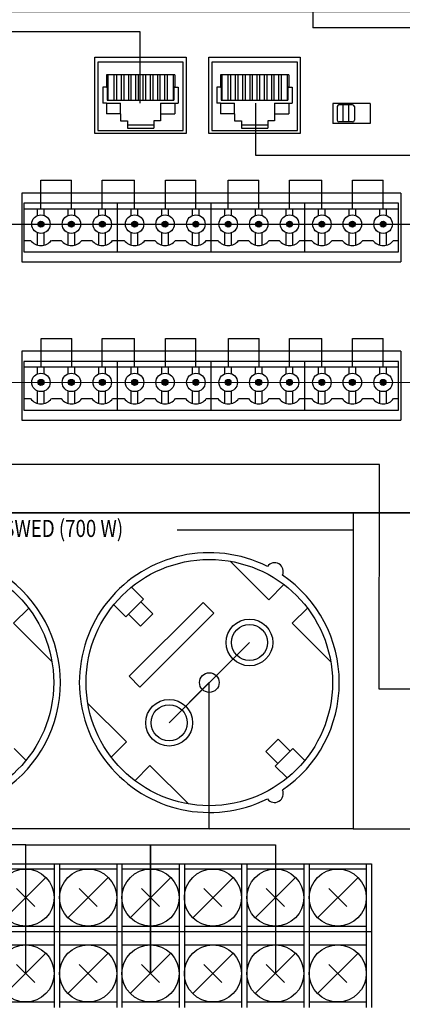
# Model space of a CAD drawing. Units: millimetres. Extents: x 2961 to 6797, y -564 to 979.
# Drawn here: x 3836 to 3903, y -52 to 121 of the extents above; entities that cross this region are included whole.
import ezdxf

# ---------------------------------------------------------------- set-up
doc = ezdxf.new("R2010")
doc.units = ezdxf.units.MM
for name, color, linetype, lineweight in [('100в', 54, 'Continuous', 30), ('CONNECT', 6, 'Continuous', 30), ('Питание 220в', 5, 'Continuous', 30), ('Питание 24В', 70, 'Continuous', 30), ('управл_сигнал', 1, 'Continuous', 30)]:
    doc.layers.add(name, color=color, linetype=linetype, lineweight=lineweight)
for name, color, linetype in [('BACKCH', 241, 'Continuous'), ('EPARTS', 41, 'Continuous'), ('Inter-m detail', 255, 'Continuous'), ('LINE', 7, 'Continuous')]:
    doc.layers.add(name, color=color, linetype=linetype)
doc.styles.add('ROMANS', font='romans', dxfattribs={"width": 0.8})

# ---------------------------------------------------------------- blocks, each defined once
blk = doc.blocks.new('PD-6359-rear')
at = {"layer": 'Inter-m detail'}
for p, q in [((-475.3, 269.24), (-506.17, 269.24)), ((-475.3, 269.16), (-475.3, 216.79)), ((-475.3, 216.79), (-574.72, 216.79))]:
    blk.add_line(p, q, dxfattribs=at)
at = {"layer": 'LINE'}
for p, q in [((-496.87, 263.77), (-490.13, 257.03)), ((-490.13, 257.03), (-487.48, 259.69)), ((-512.11, 257.12), (-514.21, 259.22)), ((-515.19, 254.04), (-517.29, 256.14)), ((-512.11, 257.12), (-515.19, 254.04)), ((-501.65, 256.56), (-514.63, 243.58)), ((-512.57, 256.66), (-510.48, 254.57)), ((-501.65, 256.56), (-499.74, 254.65)), ((-534.89, 252.89), (-532.23, 255.55)), ((-514.73, 254.5), (-512.64, 252.41)), ((-512.72, 241.67), (-499.74, 254.65)), ((-510.48, 254.57), (-512.64, 252.41)), ((-485.99, 252.89), (-483.33, 255.55)), ((-528.15, 246.16), (-534.89, 252.89)), ((-479.25, 246.15), (-485.99, 252.89)), ((-514.63, 243.58), (-512.72, 241.67)), ((-521.84, 238.8), (-515.1, 232.06)), ((-515.1, 232.06), (-517.76, 229.4)), ((-490.61, 230.38), (-488.45, 232.54)), ((-486.36, 230.45), (-488.45, 232.54)), ((-534.8, 230.91), (-532.7, 228.81)), ((-488.52, 228.29), (-490.61, 230.38)), ((-488.98, 227.83), (-485.9, 230.91)), ((-485.9, 230.91), (-483.8, 228.81)), ((-510.96, 227.92), (-513.62, 225.26)), ((-504.22, 221.18), (-510.96, 227.92)), ((-488.98, 227.83), (-486.88, 225.73))]:
    blk.add_line(p, q, dxfattribs=at)
at = {"layer": 'LINE', "ltscale": 100}
for p, q in [((-538.7, 210.69), (-472.08, 210.69)), ((-537.77, 209.76), (-527.75, 209.76)), ((-527.75, 210.69), (-527.75, 185.47)), ((-526.82, 210.69), (-526.82, 185.47)), ((-526.82, 209.76), (-516.8, 209.76)), ((-516.8, 210.69), (-516.8, 185.47)), ((-515.87, 210.69), (-515.87, 185.47)), ((-515.87, 209.76), (-505.85, 209.76)), ((-505.85, 210.69), (-505.85, 185.47)), ((-504.93, 210.69), (-504.93, 185.47)), ((-504.93, 209.76), (-494.91, 209.76)), ((-494.91, 210.69), (-494.91, 185.47)), ((-493.98, 210.69), (-493.98, 185.47)), ((-493.98, 209.76), (-483.96, 209.76)), ((-483.96, 210.69), (-483.96, 185.47)), ((-483.03, 210.69), (-483.03, 185.47)), ((-483.03, 209.76), (-473.01, 209.76)), ((-473.01, 210.69), (-473.01, 185.47)), ((-472.08, 210.69), (-472.08, 185.47)), ((-536.31, 201.19), (-529.22, 208.27)), ((-525.36, 201.19), (-518.27, 208.27)), ((-514.41, 201.19), (-507.32, 208.27)), ((-503.46, 201.19), (-496.37, 208.27)), ((-492.51, 201.19), (-485.42, 208.27)), ((-481.56, 201.19), (-474.47, 208.27)), ((-534.35, 206.32), (-531.18, 203.15)), ((-523.4, 206.32), (-520.23, 203.15)), ((-512.45, 206.32), (-509.28, 203.15)), ((-501.5, 206.32), (-498.33, 203.15)), ((-490.55, 206.32), (-487.38, 203.15)), ((-479.6, 206.32), (-476.43, 203.15)), ((-538.7, 198.77), (-472.08, 198.77)), ((-537.77, 199.7), (-527.75, 199.7)), ((-526.82, 199.7), (-516.8, 199.7)), ((-515.87, 199.7), (-505.85, 199.7)), ((-504.93, 199.7), (-494.91, 199.7)), ((-493.98, 199.7), (-483.96, 199.7)), ((-483.03, 199.7), (-473.01, 199.7)), ((-537.77, 196.45), (-527.75, 196.45)), ((-526.82, 196.45), (-516.8, 196.45)), ((-515.87, 196.45), (-505.85, 196.45)), ((-504.93, 196.45), (-494.91, 196.45)), ((-493.98, 196.45), (-483.96, 196.45)), ((-483.03, 196.45), (-473.01, 196.45)), ((-536.31, 187.88), (-529.22, 194.97)), ((-525.36, 187.88), (-518.27, 194.97)), ((-514.41, 187.88), (-507.32, 194.97)), ((-503.46, 187.88), (-496.37, 194.97)), ((-492.51, 187.88), (-485.42, 194.97)), ((-481.56, 187.88), (-474.47, 194.97)), ((-534.35, 193.01), (-531.18, 189.84)), ((-523.4, 193.01), (-520.23, 189.84)), ((-512.45, 193.01), (-509.28, 189.84)), ((-501.5, 193.01), (-498.33, 189.84)), ((-490.55, 193.01), (-487.38, 189.84)), ((-479.6, 193.01), (-476.43, 189.84)), ((-527.75, 186.4), (-537.77, 186.4)), ((-516.8, 186.4), (-526.82, 186.4)), ((-505.85, 186.4), (-515.87, 186.4)), ((-494.91, 186.4), (-504.93, 186.4)), ((-483.96, 186.4), (-493.98, 186.4)), ((-473.01, 186.4), (-483.03, 186.4))]:
    blk.add_line(p, q, dxfattribs=at)
at = {"layer": 'LINE'}
blk.add_lwpolyline([(-807.81, 272.26), (-371.81, 272.26, -0.414214), (-369.81, 270.26), (-369.81, 140.76, -0.414214), (-371.81, 138.76), (-807.81, 138.76, -0.414214), (-809.81, 140.76), (-809.81, 270.26, -0.414214)], format="xyb", close=True, dxfattribs=at)
for centre, radius in [((-549.45, 242.48), 21.61), ((-549.45, 242.48), 21.61), ((-500.55, 242.48), 21.61), ((-500.55, 242.48), 21.61), ((-493.51, 249.52), 4.1), ((-493.51, 249.52), 3.17), ((-500.55, 242.48), 1.72), ((-507.59, 235.43), 4.1), ((-507.59, 235.43), 3.17)]:
    blk.add_circle(centre, radius, dxfattribs=at)
at = {"layer": 'LINE', "ltscale": 100}
for centre in [(-532.76, 204.73), (-521.81, 204.73), (-510.86, 204.73), (-499.92, 204.73), (-488.97, 204.73), (-478.02, 204.73), (-532.76, 191.42), (-521.81, 191.42), (-510.86, 191.42), (-499.92, 191.42), (-488.97, 191.42), (-478.02, 191.42)]:
    blk.add_circle(centre, 5.01, dxfattribs=at)
at = {"layer": 'LINE'}
for centre, radius, start, end in [((-500.55, 242.48), 22.8, 63.4881, 296.5119), ((-489.11, 261.98), 1.54, 334.9451, 144.3018), ((-549.45, 242.48), 22.8, 304.2412, 55.7588), ((-500.55, 242.48), 22.8, 304.2412, 55.7588), ((-489.11, 222.97), 1.54, 215.6982, 25.0549)]:
    blk.add_arc(centre, radius, start, end, dxfattribs=at)
at = {"layer": 'LINE', "style": 'ROMANS', "width": 0.8}
blk.add_text('UNSWED (700 W)', height=3, dxfattribs=at).set_placement((-541.41, 268.04))
blk = doc.blocks.new('A$C14585225')
at = {"layer": 'Inter-m detail'}
blk.add_blockref('PD-6359-rear', (809.81, -272.26), dxfattribs=at)
blk = doc.blocks.new('A$C28625961')
at = {"layer": 'управл_сигнал', "color": 3, "lineweight": -2}
blk.add_blockref('A$C14585225', (0, 133.5), dxfattribs=at)
blk = doc.blocks.new('SC-624-REAR')
at = {"layer": 'LINE'}
for points in [[(166449.16, 51516.5, 1), (166448.1, 51516.5, 1)], [(166454.51, 51516.5, 1), (166453.46, 51516.5, 1)], [(166459.92, 51516.5, 1), (166458.86, 51516.5, 1)], [(166465.59, 51516.5, 1), (166464.53, 51516.5, 1)], [(166470.94, 51516.5, 1), (166469.88, 51516.5, 1)], [(166476.34, 51516.5, 1), (166475.28, 51516.5, 1)], [(166482.01, 51516.5, 1), (166480.95, 51516.5, 1)], [(166487.37, 51516.5, 1), (166486.31, 51516.5, 1)], [(166492.77, 51516.5, 1), (166491.71, 51516.5, 1)], [(166498.44, 51516.5, 1), (166497.38, 51516.5, 1)], [(166503.79, 51516.5, 1), (166502.73, 51516.5, 1)], [(166509.19, 51516.5, 1), (166508.14, 51516.5, 1)], [(166449.16, 51488.72, 1), (166448.1, 51488.72, 1)], [(166454.51, 51488.72, 1), (166453.46, 51488.72, 1)], [(166459.92, 51488.72, 1), (166458.86, 51488.72, 1)], [(166465.59, 51488.72, 1), (166464.53, 51488.72, 1)], [(166470.94, 51488.72, 1), (166469.88, 51488.72, 1)], [(166476.34, 51488.72, 1), (166475.28, 51488.72, 1)], [(166482.01, 51488.72, 1), (166480.95, 51488.72, 1)], [(166487.37, 51488.72, 1), (166486.31, 51488.72, 1)], [(166492.77, 51488.72, 1), (166491.71, 51488.72, 1)], [(166498.44, 51488.72, 1), (166497.38, 51488.72, 1)], [(166503.79, 51488.72, 1), (166502.73, 51488.72, 1)], [(166509.19, 51488.72, 1), (166508.14, 51488.72, 1)]]:
    blk.add_hatch(color=256, dxfattribs=at).paths.add_polyline_path(points)
at = {"layer": 'BACKCH', "color": 7}
for p, q in [((166458.11, 51532.44), (166458.11, 51545.84)), ((166458.11, 51545.84), (166474.11, 51545.84)), ((166474.11, 51545.84), (166474.11, 51532.44)), ((166478.11, 51532.44), (166478.11, 51545.84)), ((166478.11, 51545.84), (166494.11, 51545.84)), ((166494.11, 51545.84), (166494.11, 51532.44)), ((166506.36, 51537.69), (166499.86, 51537.69)), ((166499.86, 51537.69), (166499.86, 51534.19)), ((166506.36, 51537.69), (166506.36, 51534.19)), ((166506.36, 51534.19), (166499.86, 51534.19)), ((166474.11, 51532.44), (166458.11, 51532.44)), ((166494.11, 51532.44), (166478.11, 51532.44))]:
    blk.add_line(p, q, dxfattribs=at)
at = {"layer": 'EPARTS', "color": 7, "linetype": 'Continuous'}
for p, q in [((166473.61, 51544.94), (166458.61, 51544.94)), ((166458.61, 51544.94), (166458.61, 51532.94)), ((166473.61, 51532.94), (166473.61, 51544.94)), ((166493.61, 51544.94), (166478.61, 51544.94)), ((166478.61, 51544.94), (166478.61, 51532.94)), ((166493.61, 51532.94), (166493.61, 51544.94)), ((166472.11, 51542.74), (166460.11, 51542.74)), ((166460.11, 51542.74), (166460.11, 51540.54)), ((166460.39, 51542.74), (166460.39, 51538.28)), ((166461.44, 51542.74), (166461.44, 51538.28)), ((166461.89, 51542.74), (166461.89, 51538.28)), ((166462.71, 51542.74), (166462.71, 51538.28)), ((166463.16, 51542.74), (166463.16, 51538.28)), ((166463.98, 51542.74), (166463.98, 51538.28)), ((166464.43, 51542.74), (166464.43, 51538.28)), ((166465.25, 51542.74), (166465.25, 51538.28)), ((166465.7, 51542.74), (166465.7, 51538.28)), ((166466.52, 51542.74), (166466.52, 51538.28)), ((166466.97, 51542.74), (166466.97, 51538.28)), ((166467.79, 51542.74), (166467.79, 51538.28)), ((166468.24, 51542.74), (166468.24, 51538.28)), ((166469.06, 51542.74), (166469.06, 51538.28)), ((166469.51, 51542.74), (166469.51, 51538.28)), ((166470.33, 51542.74), (166470.33, 51538.28)), ((166470.78, 51542.74), (166470.78, 51538.28)), ((166471.82, 51542.74), (166471.82, 51538.28)), ((166472.11, 51542.74), (166472.11, 51540.54)), ((166492.11, 51542.74), (166480.11, 51542.74)), ((166480.11, 51542.74), (166480.11, 51540.54)), ((166480.39, 51542.74), (166480.39, 51538.28)), ((166481.44, 51542.74), (166481.44, 51538.28)), ((166481.89, 51542.74), (166481.89, 51538.28)), ((166482.71, 51542.74), (166482.71, 51538.28)), ((166483.16, 51542.74), (166483.16, 51538.28)), ((166483.98, 51542.74), (166483.98, 51538.28)), ((166484.43, 51542.74), (166484.43, 51538.28)), ((166485.25, 51542.74), (166485.25, 51538.28)), ((166485.7, 51542.74), (166485.7, 51538.28)), ((166486.52, 51542.74), (166486.52, 51538.28)), ((166486.97, 51542.74), (166486.97, 51538.28)), ((166487.79, 51542.74), (166487.79, 51538.28)), ((166488.24, 51542.74), (166488.24, 51538.28)), ((166489.06, 51542.74), (166489.06, 51538.28)), ((166489.51, 51542.74), (166489.51, 51538.28)), ((166490.33, 51542.74), (166490.33, 51538.28)), ((166490.78, 51542.74), (166490.78, 51538.28)), ((166491.82, 51542.74), (166491.82, 51538.28)), ((166492.11, 51542.74), (166492.11, 51540.54)), ((166459.51, 51540.54), (166459.51, 51537.74)), ((166460.11, 51540.54), (166459.51, 51540.54)), ((166460.11, 51540.54), (166460.24, 51540.54)), ((166460.24, 51540.54), (166460.24, 51538.28)), ((166472.11, 51540.54), (166471.97, 51540.54)), ((166471.97, 51540.54), (166471.97, 51538.28)), ((166472.11, 51540.54), (166472.71, 51540.54)), ((166472.71, 51540.54), (166472.71, 51537.74)), ((166479.51, 51540.54), (166479.51, 51537.74)), ((166480.11, 51540.54), (166479.51, 51540.54)), ((166480.11, 51540.54), (166480.24, 51540.54)), ((166480.24, 51540.54), (166480.24, 51538.28)), ((166492.11, 51540.54), (166491.97, 51540.54)), ((166491.97, 51540.54), (166491.97, 51538.28)), ((166492.11, 51540.54), (166492.71, 51540.54)), ((166492.71, 51540.54), (166492.71, 51537.74)), ((166460.11, 51537.74), (166459.51, 51537.74)), ((166460.11, 51537.74), (166462.61, 51537.74)), ((166460.11, 51537.74), (166460.11, 51535.84)), ((166460.24, 51538.28), (166471.97, 51538.28)), ((166462.61, 51535.84), (166462.61, 51537.74)), ((166469.61, 51537.74), (166472.71, 51537.74)), ((166469.61, 51537.74), (166469.61, 51534.64)), ((166472.11, 51537.74), (166472.11, 51535.84)), ((166480.11, 51537.74), (166479.51, 51537.74)), ((166480.11, 51537.74), (166482.61, 51537.74)), ((166480.11, 51537.74), (166480.11, 51535.84)), ((166480.24, 51538.28), (166491.97, 51538.28)), ((166482.61, 51535.84), (166482.61, 51537.74)), ((166489.61, 51537.74), (166492.71, 51537.74)), ((166489.61, 51537.74), (166489.61, 51534.64)), ((166492.11, 51537.74), (166492.11, 51535.84)), ((166462.61, 51535.84), (166460.11, 51535.84)), ((166462.61, 51535.84), (166462.61, 51534.64)), ((166469.61, 51535.84), (166472.11, 51535.84)), ((166482.61, 51535.84), (166480.11, 51535.84)), ((166482.61, 51535.84), (166482.61, 51534.64)), ((166489.61, 51535.84), (166492.11, 51535.84)), ((166462.61, 51534.64), (166463.81, 51534.64)), ((166463.81, 51534.64), (166463.81, 51533.34)), ((166463.81, 51533.94), (166468.41, 51533.94)), ((166468.41, 51534.64), (166468.41, 51533.34)), ((166469.61, 51534.64), (166468.41, 51534.64)), ((166482.61, 51534.64), (166483.81, 51534.64)), ((166483.81, 51534.64), (166483.81, 51533.34)), ((166483.81, 51533.94), (166488.41, 51533.94)), ((166488.41, 51534.64), (166488.41, 51533.34)), ((166489.61, 51534.64), (166488.41, 51534.64)), ((166458.61, 51532.94), (166473.61, 51532.94)), ((166463.81, 51533.34), (166468.41, 51533.34)), ((166478.61, 51532.94), (166493.61, 51532.94)), ((166483.81, 51533.34), (166488.41, 51533.34))]:
    blk.add_line(p, q, dxfattribs=at)
at = {"layer": 'EPARTS', "color": 7}
for p, q in [((166500.61, 51537.14), (166500.61, 51534.74)), ((166503.31, 51537.44), (166500.91, 51537.44)), ((166501.61, 51537.44), (166501.61, 51534.44)), ((166502.61, 51537.44), (166502.61, 51534.44)), ((166503.61, 51537.14), (166503.61, 51534.74)), ((166503.31, 51534.44), (166500.91, 51534.44))]:
    blk.add_line(p, q, dxfattribs=at)
for centre, start, end in [((166500.91, 51537.14), 90, 180), ((166503.31, 51537.14), 0, 90), ((166500.91, 51534.74), 180, 270), ((166503.31, 51534.74), 270, 0)]:
    blk.add_arc(centre, 0.3, start, end, dxfattribs=at)
at = {"layer": 'LINE'}
for p, q in [((166448.63, 51519.21), (166448.63, 51524.21)), ((166448.63, 51524.21), (166453.98, 51524.21)), ((166453.98, 51519.21), (166453.98, 51524.21)), ((166459.39, 51519.21), (166459.39, 51524.21)), ((166459.39, 51524.21), (166465.06, 51524.21)), ((166465.06, 51519.21), (166465.06, 51524.21)), ((166470.46, 51519.21), (166470.46, 51524.21)), ((166470.46, 51524.21), (166475.81, 51524.21)), ((166475.81, 51519.21), (166475.81, 51524.21)), ((166481.48, 51519.21), (166481.48, 51524.21)), ((166481.48, 51524.21), (166486.84, 51524.21)), ((166486.84, 51519.21), (166486.84, 51524.21)), ((166492.24, 51519.21), (166492.24, 51524.21)), ((166492.24, 51524.21), (166497.91, 51524.21)), ((166497.91, 51519.21), (166497.91, 51524.21)), ((166503.31, 51519.21), (166503.31, 51524.21)), ((166503.31, 51524.21), (166508.66, 51524.21)), ((166508.66, 51519.21), (166508.66, 51524.21)), ((166445.27, 51521.96), (166445.27, 51509.87)), ((166511.74, 51521.96), (166445.27, 51521.96)), ((166511.74, 51521.96), (166511.74, 51509.87)), ((166445.65, 51520.19), (166445.65, 51511.64)), ((166462.08, 51520.19), (166445.65, 51520.19)), ((166462.08, 51511.64), (166462.08, 51520.19)), ((166478.5, 51520.19), (166462.08, 51520.19)), ((166478.5, 51511.64), (166478.5, 51520.19)), ((166494.93, 51520.19), (166478.5, 51520.19)), ((166494.93, 51511.64), (166494.93, 51520.19)), ((166511.35, 51520.19), (166494.93, 51520.19)), ((166511.35, 51511.64), (166511.35, 51520.19)), ((166445.65, 51519.21), (166462.08, 51519.21)), ((166448.05, 51518.01), (166448.05, 51519.21)), ((166449.22, 51518.01), (166449.22, 51519.21)), ((166453.4, 51518.01), (166453.4, 51519.21)), ((166454.57, 51518.01), (166454.57, 51519.21)), ((166458.8, 51518.01), (166458.8, 51519.21)), ((166459.97, 51518.01), (166459.97, 51519.21)), ((166462.08, 51519.21), (166478.5, 51519.21)), ((166464.47, 51518.01), (166464.47, 51519.21)), ((166465.64, 51518.01), (166465.64, 51519.21)), ((166469.83, 51518.01), (166469.83, 51519.21)), ((166470.99, 51518.01), (166470.99, 51519.21)), ((166475.23, 51518.01), (166475.23, 51519.21)), ((166476.4, 51518.01), (166476.4, 51519.21)), ((166478.5, 51519.21), (166494.93, 51519.21)), ((166480.9, 51518.01), (166480.9, 51519.21)), ((166482.07, 51518.01), (166482.07, 51519.21)), ((166486.25, 51518.01), (166486.25, 51519.21)), ((166487.42, 51518.01), (166487.42, 51519.21)), ((166491.65, 51518.01), (166491.65, 51519.21)), ((166492.82, 51518.01), (166492.82, 51519.21)), ((166494.93, 51519.21), (166511.35, 51519.21)), ((166497.33, 51518.01), (166497.33, 51519.21)), ((166498.49, 51518.01), (166498.49, 51519.21)), ((166502.68, 51518.01), (166502.68, 51519.21)), ((166503.85, 51518.01), (166503.85, 51519.21)), ((166508.08, 51518.01), (166508.08, 51519.21)), ((166509.25, 51518.01), (166509.25, 51519.21)), ((166448.05, 51512.82), (166448.05, 51514.99)), ((166449.22, 51512.81), (166449.22, 51514.99)), ((166453.4, 51512.82), (166453.4, 51514.99)), ((166454.57, 51512.81), (166454.57, 51514.99)), ((166458.8, 51512.82), (166458.8, 51514.99)), ((166459.97, 51512.81), (166459.97, 51514.99)), ((166464.47, 51512.82), (166464.47, 51514.99)), ((166465.64, 51512.81), (166465.64, 51514.99)), ((166469.83, 51512.82), (166469.83, 51514.99)), ((166470.99, 51512.81), (166470.99, 51514.99)), ((166475.23, 51512.82), (166475.23, 51514.99)), ((166476.4, 51512.81), (166476.4, 51514.99)), ((166480.9, 51512.82), (166480.9, 51514.99)), ((166482.07, 51512.81), (166482.07, 51514.99)), ((166486.25, 51512.82), (166486.25, 51514.99)), ((166487.42, 51512.81), (166487.42, 51514.99)), ((166491.65, 51512.82), (166491.65, 51514.99)), ((166492.82, 51512.81), (166492.82, 51514.99)), ((166497.33, 51512.82), (166497.33, 51514.99)), ((166498.49, 51512.81), (166498.49, 51514.99)), ((166502.68, 51512.82), (166502.68, 51514.99)), ((166503.85, 51512.81), (166503.85, 51514.99)), ((166508.08, 51512.82), (166508.08, 51514.99)), ((166509.25, 51512.81), (166509.25, 51514.99)), ((166445.65, 51513.65), (166446.83, 51513.65)), ((166450.46, 51513.65), (166452.18, 51513.65)), ((166455.81, 51513.65), (166457.59, 51513.65)), ((166461.21, 51513.65), (166462.08, 51513.65)), ((166462.08, 51513.65), (166463.26, 51513.65)), ((166466.88, 51513.65), (166468.61, 51513.65)), ((166472.24, 51513.65), (166474.01, 51513.65)), ((166477.64, 51513.65), (166478.5, 51513.65)), ((166478.5, 51513.65), (166479.68, 51513.65)), ((166483.31, 51513.65), (166485.04, 51513.65)), ((166488.66, 51513.65), (166490.44, 51513.65)), ((166494.06, 51513.65), (166494.93, 51513.65)), ((166494.93, 51513.65), (166496.11, 51513.65)), ((166499.73, 51513.65), (166501.46, 51513.65)), ((166505.09, 51513.65), (166506.86, 51513.65)), ((166510.49, 51513.65), (166511.35, 51513.65)), ((166445.65, 51511.64), (166462.08, 51511.64)), ((166462.08, 51511.64), (166478.5, 51511.64)), ((166478.5, 51511.64), (166494.93, 51511.64)), ((166494.93, 51511.64), (166511.35, 51511.64)), ((166445.27, 51509.87), (166511.74, 51509.87)), ((166448.68, 51491.43), (166448.68, 51496.43)), ((166448.68, 51496.43), (166454.03, 51496.43)), ((166454.03, 51491.43), (166454.03, 51496.43)), ((166459.39, 51491.43), (166459.39, 51496.43)), ((166459.39, 51496.43), (166465.06, 51496.43)), ((166465.06, 51491.43), (166465.06, 51496.43)), ((166470.46, 51491.43), (166470.46, 51496.43)), ((166470.46, 51496.43), (166475.81, 51496.43)), ((166475.81, 51491.43), (166475.81, 51496.43)), ((166481.53, 51491.43), (166481.53, 51496.43)), ((166481.53, 51496.43), (166486.89, 51496.43)), ((166486.89, 51491.43), (166486.89, 51496.43)), ((166492.24, 51491.43), (166492.24, 51496.43)), ((166492.24, 51496.43), (166497.91, 51496.43)), ((166497.91, 51491.43), (166497.91, 51496.43)), ((166503.31, 51491.43), (166503.31, 51496.43)), ((166503.31, 51496.43), (166508.66, 51496.43)), ((166508.66, 51491.43), (166508.66, 51496.43)), ((166445.27, 51494.19), (166445.27, 51482.09)), ((166511.74, 51494.19), (166445.27, 51494.19)), ((166511.74, 51494.19), (166511.74, 51482.09)), ((166445.65, 51492.42), (166445.65, 51483.86)), ((166462.08, 51492.42), (166445.65, 51492.42)), ((166462.08, 51483.86), (166462.08, 51492.42)), ((166478.5, 51492.42), (166462.08, 51492.42)), ((166478.5, 51483.86), (166478.5, 51492.42)), ((166494.93, 51492.42), (166478.5, 51492.42)), ((166494.93, 51483.86), (166494.93, 51492.42)), ((166511.35, 51492.42), (166494.93, 51492.42)), ((166511.35, 51483.86), (166511.35, 51492.42)), ((166445.65, 51491.43), (166462.08, 51491.43)), ((166448.05, 51490.23), (166448.05, 51491.43)), ((166449.22, 51490.23), (166449.22, 51491.43)), ((166453.4, 51490.23), (166453.4, 51491.43)), ((166454.57, 51490.23), (166454.57, 51491.43)), ((166458.8, 51490.23), (166458.8, 51491.43)), ((166459.97, 51490.23), (166459.97, 51491.43)), ((166462.08, 51491.43), (166478.5, 51491.43)), ((166464.47, 51490.23), (166464.47, 51491.43)), ((166465.64, 51490.23), (166465.64, 51491.43)), ((166469.83, 51490.23), (166469.83, 51491.43)), ((166470.99, 51490.23), (166470.99, 51491.43)), ((166475.23, 51490.23), (166475.23, 51491.43)), ((166476.4, 51490.23), (166476.4, 51491.43)), ((166478.5, 51491.43), (166494.93, 51491.43)), ((166480.9, 51490.23), (166480.9, 51491.43)), ((166482.07, 51490.23), (166482.07, 51491.43)), ((166486.25, 51490.23), (166486.25, 51491.43)), ((166487.42, 51490.23), (166487.42, 51491.43)), ((166491.65, 51490.23), (166491.65, 51491.43)), ((166492.82, 51490.23), (166492.82, 51491.43)), ((166494.93, 51491.43), (166511.35, 51491.43)), ((166497.33, 51490.23), (166497.33, 51491.43)), ((166498.49, 51490.23), (166498.49, 51491.43)), ((166502.68, 51490.23), (166502.68, 51491.43)), ((166503.85, 51490.23), (166503.85, 51491.43)), ((166508.08, 51490.23), (166508.08, 51491.43)), ((166509.25, 51490.23), (166509.25, 51491.43)), ((166448.05, 51485.04), (166448.05, 51487.21)), ((166449.22, 51485.03), (166449.22, 51487.21)), ((166453.4, 51485.04), (166453.4, 51487.21)), ((166454.57, 51485.03), (166454.57, 51487.21)), ((166458.8, 51485.04), (166458.8, 51487.21)), ((166459.97, 51485.03), (166459.97, 51487.21)), ((166464.47, 51485.04), (166464.47, 51487.21)), ((166465.64, 51485.03), (166465.64, 51487.21)), ((166469.83, 51485.04), (166469.83, 51487.21)), ((166470.99, 51485.03), (166470.99, 51487.21)), ((166475.23, 51485.04), (166475.23, 51487.21)), ((166476.4, 51485.03), (166476.4, 51487.21)), ((166480.9, 51485.04), (166480.9, 51487.21)), ((166482.07, 51485.03), (166482.07, 51487.21)), ((166486.25, 51485.04), (166486.25, 51487.21)), ((166487.42, 51485.03), (166487.42, 51487.21)), ((166491.65, 51485.04), (166491.65, 51487.21)), ((166492.82, 51485.03), (166492.82, 51487.21)), ((166497.33, 51485.04), (166497.33, 51487.21)), ((166498.49, 51485.03), (166498.49, 51487.21)), ((166502.68, 51485.04), (166502.68, 51487.21)), ((166503.85, 51485.03), (166503.85, 51487.21)), ((166508.08, 51485.04), (166508.08, 51487.21)), ((166509.25, 51485.03), (166509.25, 51487.21)), ((166445.65, 51485.87), (166446.83, 51485.87)), ((166450.46, 51485.87), (166452.18, 51485.87)), ((166455.81, 51485.87), (166457.59, 51485.87)), ((166461.21, 51485.87), (166462.08, 51485.87)), ((166462.08, 51485.87), (166463.26, 51485.87)), ((166466.88, 51485.87), (166468.61, 51485.87)), ((166472.24, 51485.87), (166474.01, 51485.87)), ((166477.64, 51485.87), (166478.5, 51485.87)), ((166478.5, 51485.87), (166479.68, 51485.87)), ((166483.31, 51485.87), (166485.04, 51485.87)), ((166488.66, 51485.87), (166490.44, 51485.87)), ((166494.06, 51485.87), (166494.93, 51485.87)), ((166494.93, 51485.87), (166496.11, 51485.87)), ((166499.73, 51485.87), (166501.46, 51485.87)), ((166505.09, 51485.87), (166506.86, 51485.87)), ((166510.49, 51485.87), (166511.35, 51485.87)), ((166445.65, 51483.86), (166462.08, 51483.86)), ((166462.08, 51483.86), (166478.5, 51483.86)), ((166478.5, 51483.86), (166494.93, 51483.86)), ((166494.93, 51483.86), (166511.35, 51483.86)), ((166445.27, 51482.09), (166511.74, 51482.09))]:
    blk.add_line(p, q, dxfattribs=at)
blk.add_lwpolyline([(166170.91, 51553.81), (166606.91, 51553.81, -0.414214), (166608.91, 51551.81), (166608.91, 51467.81, -0.414214), (166606.91, 51465.81), (166170.91, 51465.81, -0.414214), (166168.91, 51467.81), (166168.91, 51551.81, -0.414214)], format="xyb", close=True, dxfattribs=at)
for centre, radius in [((166448.63, 51516.5), 1.62), ((166453.98, 51516.5), 1.62), ((166459.39, 51516.5), 1.62), ((166465.06, 51516.5), 1.62), ((166470.41, 51516.5), 1.62), ((166475.81, 51516.5), 1.62), ((166481.48, 51516.5), 1.62), ((166486.84, 51516.5), 1.62), ((166492.24, 51516.5), 1.62), ((166497.91, 51516.5), 1.62), ((166503.26, 51516.5), 1.62), ((166508.66, 51516.5), 1.62), ((166448.63, 51516.5), 0.529), ((166453.98, 51516.5), 0.529), ((166459.39, 51516.5), 0.529), ((166465.06, 51516.5), 0.529), ((166470.41, 51516.5), 0.529), ((166475.81, 51516.5), 0.529), ((166481.48, 51516.5), 0.529), ((166486.84, 51516.5), 0.529), ((166492.24, 51516.5), 0.529), ((166497.91, 51516.5), 0.529), ((166503.26, 51516.5), 0.529), ((166508.66, 51516.5), 0.529), ((166448.63, 51488.72), 1.62), ((166448.63, 51488.72), 0.529), ((166453.98, 51488.72), 1.62), ((166453.98, 51488.72), 0.529), ((166459.39, 51488.72), 1.62), ((166459.39, 51488.72), 0.529), ((166465.06, 51488.72), 1.62), ((166465.06, 51488.72), 0.529), ((166470.41, 51488.72), 1.62), ((166470.41, 51488.72), 0.529), ((166475.81, 51488.72), 1.62), ((166475.81, 51488.72), 0.529), ((166481.48, 51488.72), 1.62), ((166481.48, 51488.72), 0.529), ((166486.84, 51488.72), 1.62), ((166486.84, 51488.72), 0.529), ((166492.24, 51488.72), 1.62), ((166492.24, 51488.72), 0.529), ((166497.91, 51488.72), 1.62), ((166497.91, 51488.72), 0.529), ((166503.26, 51488.72), 1.62), ((166503.26, 51488.72), 0.529), ((166508.66, 51488.72), 1.62), ((166508.66, 51488.72), 0.529)]:
    blk.add_circle(centre, radius, dxfattribs=at)
for centre in [(166448.64, 51514.99), (166454, 51514.99), (166459.4, 51514.99), (166465.07, 51514.99), (166470.42, 51514.99), (166475.83, 51514.99), (166481.5, 51514.99), (166486.85, 51514.99), (166492.25, 51514.99), (166497.92, 51514.99), (166503.27, 51514.99), (166508.68, 51514.99), (166448.64, 51487.22), (166454, 51487.22), (166459.4, 51487.22), (166465.07, 51487.22), (166470.42, 51487.22), (166475.83, 51487.22), (166481.5, 51487.22), (166486.85, 51487.22), (166492.25, 51487.22), (166497.92, 51487.22), (166503.27, 51487.22), (166508.68, 51487.22)]:
    blk.add_arc(centre, 2.26, 216.5349, 323.4651, dxfattribs=at)
blk = doc.blocks.new('A$C07CA25B1')
at = {"layer": 'LINE', "color": 2}
blk.add_blockref('SC-624-REAR', (-166168.91, -51465.81), dxfattribs=at)

msp = doc.modelspace()

# ---------------------------------------------------------------- linework, layer by layer
at = {"layer": '100в'}
for p, q in [((3887.68, 294.46), (3887.68, 119.11)), ((3973.66, 119.11), (3887.68, 119.11)), ((3788.19, 84.64), (3973.66, 84.64)), ((3788.19, 56.87), (4014.83, 56.88))]:
    msp.add_line(p, q, dxfattribs=at)
at = {"layer": 'CONNECT'}
for p, q in [((3857.42, 118.38), (3734.5, 118.38)), ((3857.42, 105.89), (3857.42, 118.38)), ((3877.72, 96.71), (3877.72, 105.89)), ((3906.63, 96.71), (3877.72, 96.71))]:
    msp.add_line(p, q, dxfattribs=at)
at = {"layer": 'Питание 220в'}
for p, q in [((3862.51, -2.87), (3876.59, 11.21)), ((3869.55, 4.17), (3862.51, -2.87)), ((3869.55, -21.51), (3869.55, 4.17)), ((3820.65, -21.37), (3869.55, -21.51))]:
    msp.add_line(p, q, dxfattribs=at)
at = {"layer": 'Питание 24В'}
for p, q in [((3899.38, 42.47), (3615.62, 42.47)), ((3899.37, 3.02), (3899.38, 42.47)), ((3935.07, 3.02), (3899.37, 3.02)), ((3837.34, -24.33), (3540.66, -24.33)), ((3837.34, -33.57), (3837.34, -24.33)), ((3837.34, -24.33), (3859.23, -24.33)), ((3859.23, -24.33), (3859.23, -46.88)), ((3859.23, -46.88), (3859.23, -24.33)), ((3859.23, -24.33), (3881.13, -24.33)), ((3881.13, -24.33), (3881.13, -46.88)), ((3837.34, -46.88), (3837.34, -33.57))]:
    msp.add_line(p, q, dxfattribs=at)
at = {"layer": 'управл_сигнал', "lineweight": -2}
for p, q in [((3833.73, 33.95), (3894.8, 33.95)), ((3894.8, 33.95), (3894.8, -21.51)), ((3894.8, -21.51), (3919.2, -21.51))]:
    msp.add_line(p, q, dxfattribs=at)

# ---------------------------------------------------------------- block references
at = {"layer": 'Питание 220в', "lineweight": -2}
msp.add_blockref('A$C07CA25B1', (3560.29, 33.95), dxfattribs=at)
at = {"layer": 'управл_сигнал', "lineweight": -2}
msp.add_blockref('A$C28625961', (3560.29, -99.55), dxfattribs=at)

doc.saveas('drawing.dxf')
